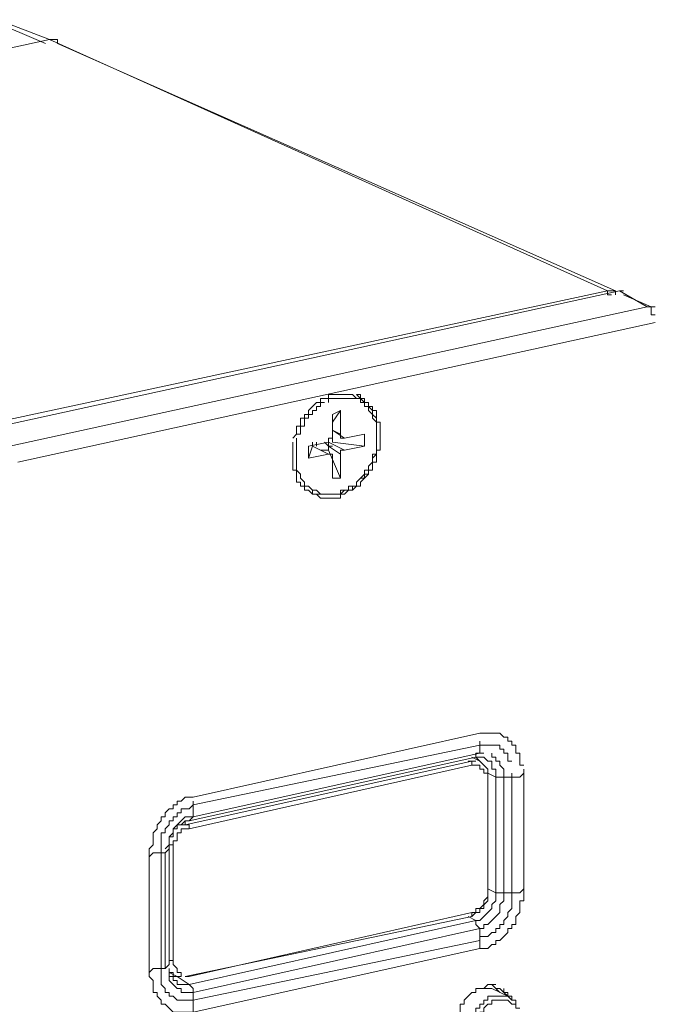
# Model space of a CAD drawing. Units: millimetres. Extents: x -30 to 3065, y -79 to 1485.
# Drawn here: x 1204 to 1249, y 527 to 597 of the extents above; entities that cross this region are included whole.
import ezdxf

# ---------------------------------------------------------------- set-up
doc = ezdxf.new("R2010")
doc.units = ezdxf.units.MM
doc.layers.get('0').update_dxf_attribs({"lineweight": 18})

msp = doc.modelspace()

# ---------------------------------------------------------------- linework, layer by layer
at = {"lineweight": 18}
for p, q in [((1249.333, 576.58), (1248.765, 576.58)), ((1226.068, 570.338), (1226.068, 569.77)), ((1224.649, 569.204), (1224.649, 568.636)), ((1226.351, 568.919), (1226.351, 566.933)), ((1223.798, 567.216), (1223.798, 566.082)), ((1226.068, 567.216), (1226.068, 566.367)), ((1236.849, 545.654), (1236.849, 544.803)), ((1236.565, 544.237), (1235.998, 544.237)), ((1239.118, 543.385), (1239.118, 534.873)), ((1239.969, 543.669), (1239.969, 535.156)), ((1216.422, 541.398), (1216.422, 540.264)), ((1237.416, 534.873), (1237.416, 534.305)), ((1237.133, 534.305), (1237.133, 533.739)), ((1236.281, 533.454), (1236.849, 533.454)), ((1214.719, 529.483), (1214.719, 528.631)), ((1215.57, 528.915), (1214.719, 528.915))]:
    msp.add_line(p, q, dxfattribs=at)
for points in [[(1201.951, 597.008), (1205.924, 595.305)], [(1202.519, 597.008), (1206.207, 595.589)], [(1160.529, 585.659), (1206.207, 595.589)], [(1206.207, 595.589), (1245.928, 577.714)], [(1206.775, 595.305), (1206.775, 595.589), (1206.207, 595.589)], [(1246.496, 577.714), (1206.775, 595.305)], [(1245.928, 577.714), (1201.1, 568.068)], [(1246.779, 577.714), (1201.384, 567.784)], [(1245.928, 577.431), (1245.928, 577.714)], [(1246.496, 577.714), (1245.928, 577.714)], [(1246.496, 577.431), (1246.496, 577.714)], [(1248.765, 576.58), (1246.779, 577.714)], [(1246.779, 577.714), (1247.062, 577.714)], [(1246.211, 577.431), (1245.928, 577.431)], [(1249.05, 576.58), (1247.062, 577.431)], [(1248.765, 576.58), (1203.37, 566.65)], [(1249.05, 576.58), (1249.05, 576.012), (1249.333, 576.012)], [(1249.333, 575.445), (1203.938, 565.516)], [(1225.783, 569.77), (1225.217, 569.77), (1224.932, 569.487), (1224.649, 569.204)], [(1225.5, 570.055), (1225.5, 569.487), (1225.217, 569.487), (1225.217, 569.204), (1224.932, 569.204), (1224.932, 568.919)], [(1226.068, 570.055), (1225.5, 570.055)], [(1227.771, 570.338), (1226.068, 570.338)], [(1228.337, 570.055), (1226.068, 570.055)], [(1227.771, 570.338), (1226.919, 570.338)], [(1228.054, 570.055), (1227.771, 570.338)], [(1228.62, 569.77), (1228.337, 570.055), (1228.054, 570.338)], [(1228.337, 570.338), (1228.054, 570.338)], [(1228.905, 569.77), (1228.337, 569.77), (1228.337, 570.338)], [(1228.62, 570.055), (1228.337, 570.055)], [(1229.188, 569.487), (1228.62, 569.487), (1228.62, 570.055)], [(1229.188, 568.919), (1228.905, 569.204), (1228.905, 569.77)], [(1226.351, 568.352), (1226.919, 569.204)], [(1226.351, 568.919), (1226.919, 569.204)], [(1226.919, 569.204), (1226.919, 567.216), (1227.203, 567.216)], [(1229.188, 569.204), (1228.905, 569.487)], [(1229.472, 568.352), (1229.188, 568.636), (1229.188, 569.487)], [(1229.756, 567.501), (1229.756, 568.352), (1229.472, 568.352), (1229.472, 569.204), (1229.188, 569.204)], [(1224.649, 568.636), (1224.081, 568.636), (1224.081, 568.068)], [(1224.932, 568.919), (1224.366, 568.919), (1224.366, 568.636)], [(1224.366, 568.636), (1224.366, 568.068)], [(1229.472, 568.636), (1229.188, 568.919)], [(1229.472, 567.216), (1229.472, 568.636)], [(1224.366, 568.068), (1223.798, 568.068), (1223.798, 567.501), (1223.515, 567.216)], [(1224.081, 568.068), (1224.081, 567.501), (1223.798, 567.501)], [(1227.203, 567.216), (1226.351, 567.784), (1226.919, 567.501)], [(1226.068, 567.216), (1226.351, 567.216)], [(1227.203, 567.216), (1228.62, 567.501)], [(1228.62, 567.501), (1228.62, 566.65)], [(1229.188, 566.082), (1229.472, 566.082), (1229.472, 567.501)], [(1229.188, 565.516), (1229.472, 565.516), (1229.472, 566.367), (1229.756, 566.367), (1229.756, 567.501)], [(1223.515, 566.933), (1223.515, 566.082)], [(1224.649, 566.65), (1226.068, 566.933)], [(1224.649, 565.799), (1224.932, 566.65)], [(1224.649, 566.65), (1224.649, 565.799)], [(1224.932, 566.933), (1224.932, 566.65)], [(1225.217, 566.933), (1225.217, 566.65)], [(1226.068, 566.367), (1225.5, 566.367)], [(1225.783, 566.933), (1226.068, 566.65)], [(1226.068, 566.933), (1227.203, 566.367)], [(1226.068, 566.65), (1226.919, 566.082)], [(1226.351, 566.65), (1226.068, 566.65)], [(1226.919, 564.38), (1226.068, 566.367)], [(1226.351, 566.933), (1228.62, 566.65)], [(1226.919, 564.38), (1226.919, 566.367)], [(1227.203, 566.367), (1226.919, 566.367)], [(1227.203, 566.367), (1228.62, 566.65)], [(1223.515, 566.082), (1223.515, 564.948), (1223.798, 564.948), (1223.798, 564.096), (1224.081, 564.096), (1224.081, 563.813), (1224.649, 563.813)], [(1223.798, 566.082), (1223.798, 564.948), (1224.081, 564.664), (1224.081, 564.38), (1224.366, 564.096)], [(1224.649, 565.799), (1226.068, 566.082)], [(1226.351, 566.082), (1226.068, 566.082)], [(1226.351, 564.38), (1226.351, 566.082)], [(1229.188, 565.799), (1229.472, 566.082)], [(1229.188, 564.948), (1229.188, 566.082)], [(1228.054, 563.813), (1228.054, 564.096), (1228.337, 564.38), (1228.62, 564.38), (1228.62, 564.948)], [(1228.337, 563.813), (1228.337, 564.096), (1228.905, 564.664), (1228.905, 565.231)], [(1228.62, 564.948), (1229.188, 564.948)], [(1228.905, 565.231), (1229.188, 565.516)], [(1226.351, 564.38), (1226.919, 564.38)], [(1228.337, 564.38), (1228.62, 564.664)], [(1228.62, 564.664), (1228.905, 564.664)], [(1224.366, 564.096), (1224.366, 563.528), (1224.649, 563.528), (1224.932, 563.245)], [(1224.649, 563.813), (1224.932, 563.528), (1225.217, 563.528), (1225.5, 563.245), (1227.203, 563.245)], [(1224.932, 563.528), (1224.932, 563.245)], [(1225.217, 563.245), (1225.5, 562.962), (1226.919, 562.962), (1226.919, 563.528)], [(1226.919, 563.528), (1227.771, 563.528)], [(1226.919, 563.245), (1227.203, 563.528)], [(1227.203, 563.245), (1227.486, 563.528)], [(1227.486, 563.528), (1227.486, 563.813), (1228.337, 563.813)], [(1227.771, 563.528), (1228.054, 563.813)], [(1227.771, 563.528), (1227.771, 563.813)], [(1224.932, 563.245), (1225.217, 563.245)], [(1225.217, 563.245), (1225.783, 563.245)], [(1216.422, 541.683), (1236.849, 546.222)], [(1236.849, 546.222), (1238.267, 546.222), (1238.552, 545.937), (1238.835, 545.937), (1238.835, 545.654), (1239.118, 545.654), (1239.118, 545.371), (1239.403, 545.371), (1239.403, 544.803), (1239.686, 544.803), (1239.686, 543.952), (1239.969, 543.952)], [(1216.422, 541.115), (1236.849, 545.371)], [(1236.849, 545.371), (1238.267, 545.371), (1238.267, 545.088), (1238.552, 545.088), (1238.552, 544.803), (1238.835, 544.803), (1238.835, 544.237), (1239.118, 544.237)], [(1236.565, 544.52), (1216.137, 539.98)], [(1236.849, 544.803), (1216.422, 540.264)], [(1236.849, 544.237), (1236.281, 544.52)], [(1236.565, 544.52), (1236.565, 544.803), (1237.133, 544.803)], [(1236.849, 544.237), (1236.565, 544.52)], [(1236.565, 544.52), (1237.133, 544.52)], [(1237.984, 543.101), (1237.984, 543.669), (1237.701, 543.669), (1237.701, 544.237), (1237.416, 544.237), (1237.133, 544.52)], [(1238.552, 543.101), (1238.552, 543.669), (1238.267, 543.952), (1238.267, 544.237), (1237.984, 544.237), (1237.984, 544.52), (1237.701, 544.52), (1237.701, 544.803)], [(1236.281, 544.237), (1215.854, 539.696)], [(1236.281, 543.952), (1216.137, 539.412)], [(1236.281, 543.952), (1236.281, 544.237)], [(1237.416, 543.385), (1237.133, 543.385), (1237.133, 543.669), (1236.849, 543.669), (1236.849, 543.952), (1236.281, 543.952)], [(1236.849, 544.237), (1237.133, 543.952), (1237.416, 543.669), (1237.416, 543.101)], [(1237.984, 543.101), (1237.416, 543.385)], [(1239.969, 543.385), (1239.686, 543.101)], [(1236.565, 532.887), (1236.849, 532.887), (1237.701, 533.739), (1237.701, 534.022), (1237.984, 534.305), (1237.984, 543.101)], [(1236.849, 532.319), (1237.133, 532.319), (1237.133, 532.603), (1237.416, 532.603), (1238.267, 533.454), (1238.267, 534.022), (1238.552, 534.305), (1238.552, 543.101)], [(1237.984, 543.101), (1239.686, 543.101)], [(1213.3, 537.427), (1213.3, 537.995), (1213.585, 538.278), (1213.585, 539.129), (1213.868, 539.412), (1213.868, 539.696), (1214.151, 539.98), (1214.151, 540.264), (1214.434, 540.264), (1214.434, 540.547), (1214.719, 540.832), (1215.002, 540.832), (1215.002, 541.115), (1215.286, 541.115), (1215.286, 541.398), (1215.57, 541.398), (1215.854, 541.683), (1216.422, 541.683)], [(1214.151, 537.71), (1214.151, 539.129), (1214.434, 539.129), (1214.434, 539.412), (1214.719, 539.696), (1214.719, 539.98), (1215.002, 539.98), (1215.002, 540.264), (1215.286, 540.264), (1215.286, 540.547), (1215.57, 540.547), (1215.57, 540.832), (1216.137, 540.832), (1216.422, 541.115)], [(1214.719, 538.844), (1215.002, 538.844), (1215.002, 539.412), (1215.286, 539.412), (1215.286, 539.696)], [(1215.57, 539.98), (1215.002, 539.412)], [(1215.854, 539.696), (1215.286, 539.696)], [(1216.422, 540.264), (1215.854, 540.264), (1215.57, 539.98)], [(1215.57, 539.696), (1215.854, 539.98)], [(1215.854, 539.696), (1215.854, 539.98)], [(1215.854, 539.98), (1216.137, 539.98)], [(1216.137, 539.412), (1216.137, 539.696), (1215.854, 539.696)], [(1216.137, 539.98), (1216.422, 540.264)], [(1215.002, 539.129), (1214.719, 538.844)], [(1216.137, 539.412), (1215.57, 539.412), (1215.57, 539.129), (1215.286, 539.129), (1215.286, 538.561), (1215.002, 538.561)], [(1214.719, 538.278), (1214.434, 537.995)], [(1214.719, 537.995), (1214.719, 538.844)], [(1215.002, 538.278), (1214.719, 538.278)], [(1215.002, 538.561), (1215.002, 529.766), (1215.286, 529.483), (1215.286, 529.199), (1215.57, 529.199), (1215.57, 528.915)], [(1213.3, 537.427), (1213.585, 537.71), (1214.434, 537.71)], [(1216.422, 527.212), (1215.286, 527.212), (1215.002, 527.497), (1214.719, 527.497), (1214.719, 527.78), (1214.434, 527.78), (1214.434, 528.063), (1214.151, 528.348), (1214.151, 537.71)], [(1214.719, 537.995), (1214.434, 537.71)], [(1214.434, 537.71), (1214.434, 529.483)], [(1214.719, 537.995), (1214.719, 529.766)], [(1216.422, 526.361), (1215.002, 526.361), (1214.719, 526.646), (1214.434, 526.929), (1214.151, 526.929), (1214.151, 527.212), (1213.868, 527.497), (1213.868, 527.78), (1213.585, 527.78), (1213.585, 528.631), (1213.3, 528.915), (1213.3, 537.427)], [(1239.969, 535.156), (1239.969, 534.305), (1239.686, 534.305), (1239.686, 533.454), (1239.403, 533.171), (1239.403, 532.603), (1239.118, 532.603), (1239.118, 532.319), (1238.835, 532.319), (1238.835, 532.036), (1238.552, 531.751), (1238.267, 531.468), (1237.984, 531.468), (1237.984, 531.185), (1237.701, 531.185), (1237.416, 530.902), (1236.849, 530.902)], [(1239.118, 534.873), (1239.118, 533.739), (1238.835, 533.454), (1238.835, 533.171), (1238.552, 532.887), (1238.552, 532.603), (1238.267, 532.603), (1238.267, 532.319), (1237.984, 532.319), (1237.984, 532.036), (1237.701, 532.036), (1237.416, 531.751), (1236.849, 531.751)], [(1237.984, 534.873), (1237.416, 535.156)], [(1237.984, 534.873), (1239.686, 534.873)], [(1239.969, 535.156), (1239.686, 534.873)], [(1236.849, 533.739), (1237.416, 534.305)], [(1237.133, 534.305), (1237.416, 534.59)], [(1216.137, 528.915), (1236.281, 533.454)], [(1236.565, 533.454), (1236.281, 533.171)], [(1236.281, 533.454), (1236.281, 533.171)], [(1236.565, 533.454), (1236.565, 533.739), (1237.133, 533.739)], [(1236.849, 533.739), (1236.849, 533.454)], [(1215.854, 528.915), (1236.281, 533.171)], [(1216.137, 528.348), (1236.565, 532.887)], [(1236.565, 532.887), (1235.998, 533.171)], [(1236.565, 532.887), (1236.565, 532.603), (1236.849, 532.319)], [(1216.422, 527.78), (1236.849, 532.319)], [(1236.849, 530.902), (1236.849, 532.319)], [(1236.849, 531.468), (1216.422, 527.212)], [(1236.849, 530.902), (1216.422, 526.361)], [(1215.002, 530.051), (1214.719, 530.051)], [(1213.3, 529.199), (1213.585, 529.483), (1214.434, 529.483)], [(1214.719, 529.766), (1214.434, 529.483)], [(1215.286, 528.915), (1214.719, 529.199)], [(1214.719, 529.199), (1215.002, 529.199)], [(1215.286, 528.631), (1215.002, 528.631), (1215.002, 529.199)], [(1214.719, 528.631), (1215.002, 528.348), (1215.286, 528.063), (1215.57, 528.063), (1215.57, 527.78), (1216.422, 527.78)], [(1216.137, 528.348), (1215.286, 528.915)], [(1215.286, 528.631), (1215.286, 528.348), (1216.137, 528.348)], [(1216.137, 528.915), (1215.854, 528.915)], [(1216.137, 528.348), (1216.422, 528.063)], [(1216.422, 526.361), (1216.422, 528.063)], [(1237.984, 528.348), (1237.416, 528.348), (1237.133, 528.063), (1236.565, 528.063), (1236.565, 527.78), (1236.281, 527.78), (1235.713, 527.212), (1235.713, 526.929), (1235.43, 526.929), (1235.43, 526.361), (1235.147, 526.078), (1235.147, 525.226)], [(1237.133, 528.063), (1237.701, 528.063)], [(1237.984, 528.063), (1237.701, 528.348)], [(1238.835, 527.497), (1237.701, 528.063)], [(1238.267, 528.063), (1237.984, 528.063)], [(1237.984, 528.063), (1238.267, 527.78)], [(1238.552, 527.78), (1238.267, 528.063)], [(1238.835, 527.78), (1238.552, 527.78), (1238.552, 528.063)], [(1238.552, 527.78), (1238.835, 527.497)], [(1239.118, 527.212), (1239.118, 527.497), (1238.835, 527.497), (1238.835, 527.78)], [(1238.835, 527.497), (1237.416, 527.497), (1237.416, 527.212), (1237.133, 527.212), (1237.133, 526.929), (1236.849, 526.929), (1236.849, 526.646), (1236.565, 526.646), (1236.565, 526.361), (1236.281, 526.078), (1236.281, 525.226)], [(1239.403, 526.929), (1239.118, 526.929), (1238.835, 527.212), (1237.701, 527.212), (1237.701, 526.929), (1237.416, 526.929), (1237.133, 526.646), (1237.133, 526.361), (1236.849, 526.361), (1236.849, 526.078), (1236.565, 525.794), (1236.565, 524.943)], [(1238.835, 527.497), (1239.118, 527.212), (1239.403, 527.212), (1239.403, 526.646), (1239.686, 526.646)]]:
    msp.add_lwpolyline(points, dxfattribs=at)
for points in [[(1224.932, 566.65), (1224.932, 566.65), (1226.068, 566.082), (1226.068, 566.082), (1226.068, 566.082), (1224.932, 566.65), (1224.932, 566.65)], [(1237.416, 543.101), (1237.416, 543.101), (1237.416, 534.873), (1237.416, 534.873), (1237.416, 534.873), (1237.416, 543.101), (1237.416, 543.101)]]:
    msp.add_open_spline(points, degree=3, knots=[0, 0, 0, 0, 1, 1, 1, 2, 2, 2, 2], dxfattribs=at)

doc.saveas('drawing.dxf')
